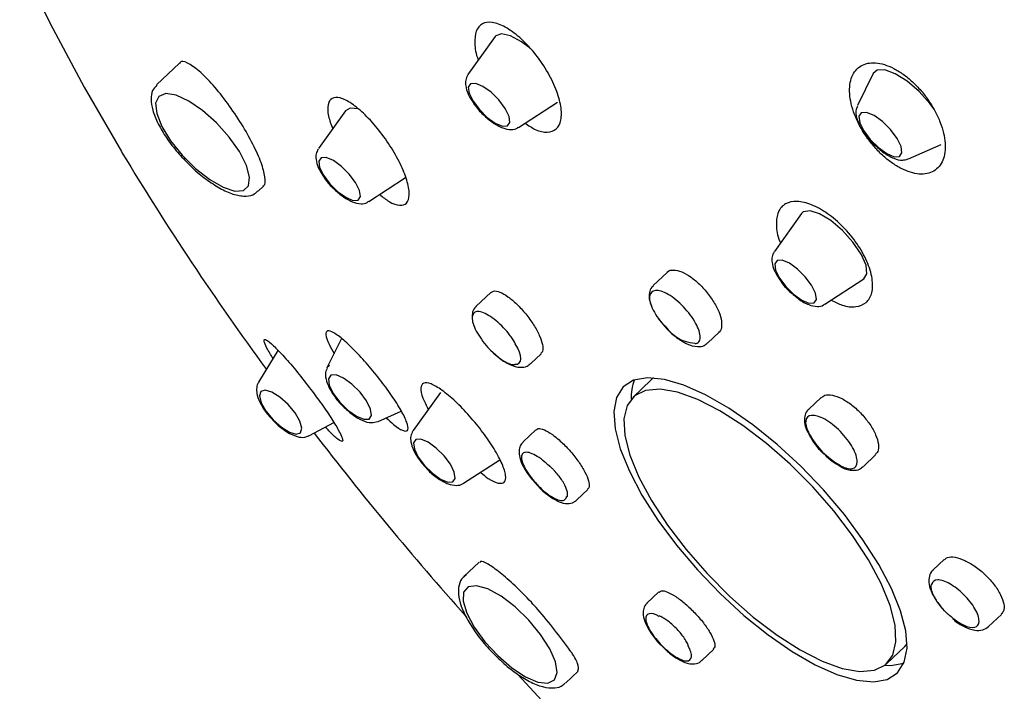
# Model space of a CAD drawing. Units: millimetres. Extents: x -1188 to 210, y -110 to 1124.
# Drawn here: x 50 to 54, y 260 to 263 of the extents above; entities that cross this region are included whole.
import ezdxf

# ---------------------------------------------------------------- set-up
doc = ezdxf.new("R2010")
doc.units = ezdxf.units.MM
doc.layers.add('A1', color=7, linetype='Continuous')

msp = doc.modelspace()

# ---------------------------------------------------------------- linework, layer by layer
at = {"layer": 'A1'}
for p, q in [((51.8106, 262.6286), (51.7145, 262.4948)), ((50.6948, 262.5353), (50.6145, 262.4588)), ((53.1464, 262.4981), (53.0904, 262.3857)), ((51.8926, 262.308), (52.0309, 262.3975)), ((51.2821, 262.3667), (51.186, 262.2329)), ((53.2707, 262.1965), (53.3858, 262.247)), ((53.2697, 262.1961), (53.2707, 262.1965)), ((51.364, 262.0461), (51.4943, 262.1304)), ((50.9733, 262.0824), (50.9915, 262.0998)), ((52.893, 262.0038), (52.7969, 261.8699)), ((52.4179, 261.7958), (52.3692, 261.7494)), ((52.975, 261.6831), (53.1133, 261.7727)), ((51.7949, 261.7251), (51.7436, 261.6762)), ((51.2679, 261.5617), (51.2164, 261.4584)), ((52.5624, 261.5467), (52.6007, 261.5832)), ((51.0432, 261.5203), (50.9747, 261.4074)), ((51.7943, 261.521), (51.8228, 261.4957)), ((51.9368, 261.4735), (51.9725, 261.5076)), ((51.225, 261.4669), (51.2164, 261.4584)), ((52.3606, 261.4153), (52.2975, 261.3552)), ((51.617, 261.3715), (51.5209, 261.2377)), ((52.9619, 261.3543), (52.9181, 261.3125)), ((51.3967, 261.2692), (51.479, 261.3054)), ((51.1541, 261.2191), (51.2403, 261.2659)), ((51.5209, 261.2377), (51.5204, 261.2369)), ((51.954, 261.2399), (51.9089, 261.1969)), ((51.699, 261.0509), (51.827, 261.1338)), ((53.1113, 261.1098), (53.1544, 261.1509)), ((52.0995, 260.9917), (52.138, 261.0284)), ((51.7537, 260.7721), (51.7, 260.721)), ((53.3965, 260.7815), (53.358, 260.7448)), ((51.7092, 260.7273), (51.7, 260.721)), ((52.3886, 260.6671), (52.3469, 260.6274)), ((53.5538, 260.5446), (53.5989, 260.5876)), ((53.1944, 260.4141), (53.2575, 260.4742)), ((53.2575, 260.4742), (53.2657, 260.4832)), ((52.5403, 260.4249), (52.5825, 260.4651)), ((52.0588, 260.3446), (52.1034, 260.3871))]:
    msp.add_line(p, q, dxfattribs=at)
at = {"layer": 'A1', "flags": 128}
for points in [[(50.1307, 262.8941), (50.2383, 262.6748), (50.3583, 262.4506), (50.4901, 262.2224), (50.493, 262.2175)], [(51.931, 262.5901), (51.9038, 262.6105), (51.8651, 262.6316), (51.8334, 262.6387), (51.8127, 262.6311), (51.8106, 262.6286)], [(53.3612, 262.3723), (53.3465, 262.392), (53.308, 262.4347), (53.2656, 262.4713), (53.224, 262.4978), (53.1876, 262.5114), (53.1604, 262.5106), (53.1464, 262.4981)], [(51.8461, 262.3749), (51.8237, 262.4048), (51.7961, 262.4321), (51.7674, 262.4526), (51.7421, 262.4633), (51.7239, 262.4624), (51.7157, 262.4502), (51.7187, 262.4285), (51.7324, 262.4006), (51.7548, 262.3707), (51.7824, 262.3434), (51.8111, 262.3229), (51.8364, 262.3122), (51.8546, 262.3131), (51.8628, 262.3253), (51.8598, 262.347), (51.8461, 262.3749)], [(50.7279, 262.4009), (50.6832, 262.4215), (50.6468, 262.4272), (50.622, 262.4176), (50.611, 262.3935), (50.6148, 262.3571), (50.633, 262.3116), (50.6639, 262.261), (50.705, 262.2098), (50.7524, 262.1627), (50.8021, 262.1236), (50.8495, 262.0963), (50.8905, 262.083), (50.9214, 262.0849), (50.9395, 262.1019), (50.9432, 262.1325), (50.9321, 262.1739), (50.9072, 262.2226), (50.8708, 262.274), (50.8261, 262.3237), (50.777, 262.3673), (50.7279, 262.4009)], [(51.3272, 262.3731), (51.2986, 262.3763), (51.2821, 262.3667)], [(53.2446, 262.2402), (53.2304, 262.2691), (53.2072, 262.3001), (53.1786, 262.3284), (53.1489, 262.3496), (53.1226, 262.3606), (53.1038, 262.3598), (53.0953, 262.3471), (53.0984, 262.3246), (53.1126, 262.2957), (53.1358, 262.2647), (53.1644, 262.2365), (53.1941, 262.2152), (53.2204, 262.2042), (53.2392, 262.205), (53.2477, 262.2177), (53.2446, 262.2402)], [(51.2676, 262.1702), (51.2389, 262.1908), (51.2136, 262.2014), (51.1954, 262.2006), (51.1872, 262.1883), (51.1902, 262.1666), (51.2039, 262.1387), (51.2263, 262.1088), (51.2539, 262.0815), (51.2826, 262.061), (51.3079, 262.0503), (51.3261, 262.0512), (51.3343, 262.0634), (51.3313, 262.0851), (51.3176, 262.1131), (51.2952, 262.1429), (51.2676, 262.1702)], [(53.1133, 261.7727), (53.1241, 261.7909), (53.1207, 261.8213), (53.1035, 261.8601), (53.0746, 261.9026), (53.0374, 261.9437), (52.9964, 261.9785), (52.9567, 262.0027), (52.9228, 262.0135), (52.8991, 262.0095), (52.893, 262.0038)], [(52.9452, 261.7004), (52.9422, 261.7222), (52.9285, 261.7501), (52.9061, 261.78), (52.8785, 261.8073), (52.8498, 261.8278), (52.8245, 261.8384), (52.8063, 261.8376), (52.7981, 261.8254), (52.8011, 261.8036), (52.8148, 261.7757), (52.8372, 261.7458), (52.8648, 261.7185), (52.8935, 261.698), (52.9188, 261.6874), (52.937, 261.6882), (52.9452, 261.7004)], [(51.8799, 261.4712), (51.8889, 261.4721), (51.8957, 261.4757), (51.8999, 261.4821), (51.9014, 261.4908), (51.9003, 261.5017), (51.8965, 261.5144), (51.8901, 261.5285), (51.8814, 261.5435)], [(51.2298, 261.4325), (51.2213, 261.4198), (51.2244, 261.3973), (51.2386, 261.3684), (51.2618, 261.3374), (51.2904, 261.3092), (51.3201, 261.2879), (51.3464, 261.2769), (51.3652, 261.2778), (51.3737, 261.2904), (51.3706, 261.3129), (51.3564, 261.3419), (51.3332, 261.3728), (51.3046, 261.4011), (51.2749, 261.4223), (51.2486, 261.4334), (51.2298, 261.4325)], [(52.2526, 261.172), (52.2846, 261.0932), (52.3292, 261.0087), (52.3852, 260.9209), (52.4511, 260.8322), (52.525, 260.7449), (52.6051, 260.6615), (52.689, 260.5842), (52.7746, 260.5152), (52.8594, 260.4563), (52.9411, 260.4091), (53.0176, 260.3749), (53.0867, 260.3547), (53.1466, 260.349), (53.1955, 260.3579), (53.2323, 260.3812), (53.2558, 260.4183), (53.2655, 260.4682), (53.261, 260.5295), (53.2426, 260.6005), (53.2106, 260.6793), (53.166, 260.7637), (53.11, 260.8515), (53.0441, 260.9403), (52.9702, 261.0275), (52.8901, 261.111), (52.8062, 261.1882), (52.7206, 261.2573), (52.6358, 261.3162), (52.5541, 261.3634), (52.4776, 261.3976), (52.4085, 261.4178), (52.3487, 261.4235), (52.2997, 261.4146), (52.2629, 261.3913), (52.2394, 261.3541), (52.2297, 261.3043), (52.2342, 261.243), (52.2526, 261.172)], [(52.3699, 261.4231), (52.3655, 261.4197), (52.3606, 261.4153)], [(51.1037, 261.2992), (51.0787, 261.3292), (51.0498, 261.3551), (51.0212, 261.3729), (50.9975, 261.38), (50.9821, 261.3751), (50.9775, 261.3592), (50.9843, 261.3345), (51.0016, 261.3049), (51.0265, 261.2749), (51.0555, 261.249), (51.0841, 261.2312), (51.1078, 261.2241), (51.1232, 261.2289), (51.1278, 261.2449), (51.121, 261.2696), (51.1037, 261.2992)], [(52.2863, 261.15), (52.318, 261.0725), (52.3627, 260.9894), (52.419, 260.9031), (52.4852, 260.8162), (52.5594, 260.7315), (52.6393, 260.6513), (52.7224, 260.5783), (52.8062, 260.5145), (52.8881, 260.462), (52.9658, 260.4224), (53.0368, 260.3968), (53.0989, 260.386), (53.1503, 260.3904), (53.1894, 260.4097), (53.2151, 260.4435), (53.2265, 260.4908), (53.2232, 260.5499), (53.2055, 260.6193), (53.1739, 260.6967), (53.1292, 260.7798), (53.0728, 260.8661), (53.0066, 260.953), (52.9324, 261.0378), (52.8526, 261.1179), (52.7695, 261.191), (52.6857, 261.2547), (52.6037, 261.3072), (52.526, 261.3469), (52.4551, 261.3725), (52.3929, 261.3833), (52.3415, 261.3789), (52.3024, 261.3595), (52.2768, 261.3257), (52.2654, 261.2785), (52.2686, 261.2193), (52.2863, 261.15)], [(51.5485, 261.2062), (51.5303, 261.2053), (51.5221, 261.1931), (51.5251, 261.1714), (51.5388, 261.1435), (51.5612, 261.1136), (51.5888, 261.0863), (51.6175, 261.0658), (51.6428, 261.0551), (51.661, 261.056), (51.6692, 261.0682), (51.6662, 261.0899), (51.6525, 261.1179), (51.6301, 261.1477), (51.6025, 261.175), (51.5738, 261.1955), (51.5485, 261.2062)], [(51.7153, 260.6851), (51.6989, 260.6663), (51.6971, 260.6342), (51.71, 260.5916), (51.7365, 260.5424), (51.7741, 260.4909), (51.8196, 260.4418), (51.869, 260.3992), (51.9177, 260.3671), (51.9616, 260.3483), (51.9967, 260.3445), (52.0198, 260.356), (52.029, 260.3817), (52.0234, 260.4195), (52.0035, 260.4659), (51.9711, 260.5168), (51.9291, 260.5677), (51.8811, 260.6141), (51.8315, 260.6518), (51.7846, 260.6776), (51.7447, 260.689), (51.7153, 260.6851)], [(53.1871, 260.4079), (53.208, 260.4075), (53.2547, 260.4156)]]:
    msp.add_lwpolyline(points, dxfattribs=at)
at = {"layer": 'A1'}
for centre, radius, start, end in [((59.2181, 267.4772), 10.1877, 211.0828, 216.25109), ((52.5262, 261.6842), 0.139, 214.4578, 265.5476), ((52.4586, 261.3554), 0.1678, 159.0398, 182.4383), ((60.1153, 268.0941), 11.2757, 217.51028, 221.77045), ((53.1515, 261.3421), 0.2582, 208.0235, 241.0262), ((52.0008, 261.1122), 0.000032, 205.4456, 211.282), ((50.5585, 259.3836), 1.8598, 35.3151, 41.05), ((52.3905, 260.5807), 0.000048, 220.6592, 225.3104), ((61.5023, 269.2299), 13.0687, 222.65292, 225.57279)]:
    msp.add_arc(centre, radius, start, end, dxfattribs=at)
for points, knots in [([(51.916, 262.3231), (51.9282, 262.3149), (51.9573, 262.2953), (51.9966, 262.2879), (52.0286, 262.2991), (52.0454, 262.3316), (52.0451, 262.381), (52.0276, 262.4426), (51.9944, 262.5094), (51.9493, 262.5736), (51.8976, 262.6277), (51.8455, 262.6651), (51.7988, 262.6821), (51.7629, 262.6771), (51.7408, 262.651), (51.737, 262.606), (51.7416, 262.568), (51.7511, 262.5462), (51.7512, 262.5458)], [0, 0, 0, 0, 0.048732, 0.11596, 0.182927, 0.250112, 0.317897, 0.386414, 0.455481, 0.524667, 0.593478, 0.661586, 0.728982, 0.795972, 0.863034, 0.930605, 0.998905, 1, 1, 1, 1]), ([(50.9901, 262.1014), (50.9913, 262.1016), (50.9998, 262.1033), (50.9992, 262.1307), (50.9863, 262.1809), (50.9566, 262.2475), (50.9151, 262.3207), (50.8655, 262.3942), (50.8129, 262.46), (50.7624, 262.5113), (50.7226, 262.5379), (50.6997, 262.5449), (50.6965, 262.5352), (50.6962, 262.534)], [0, 0, 0, 0, 0.018185, 0.125701, 0.230672, 0.334235, 0.438054, 0.543634, 0.651771, 0.762228, 0.873729, 0.984447, 1, 1, 1, 1]), ([(53.1207, 262.2772), (53.1292, 262.2648), (53.1383, 262.253), (53.1576, 262.2306), (53.168, 262.2198), (53.1892, 262.2002), (53.2001, 262.1914), (53.2223, 262.1755), (53.2336, 262.1686), (53.2669, 262.1515), (53.2889, 262.1448), (53.3184, 262.1426), (53.3278, 262.1431), (53.3451, 262.1467), (53.353, 262.1497), (53.3672, 262.1581), (53.3735, 262.1635), (53.3841, 262.1763), (53.3885, 262.1837), (53.3987, 262.2091), (53.4014, 262.2295), (53.399, 262.2639), (53.3972, 262.2757), (53.3915, 262.3003), (53.3875, 262.3131), (53.3777, 262.3386), (53.3719, 262.3514), (53.3584, 262.3769), (53.3507, 262.3898), (53.334, 262.4142), (53.325, 262.426), (53.3055, 262.4487), (53.2952, 262.4593), (53.2741, 262.4789), (53.2631, 262.4879), (53.2408, 262.5038), (53.2297, 262.5106), (53.2074, 262.522), (53.1962, 262.5266), (53.1749, 262.5331), (53.1645, 262.5351), (53.1348, 262.5374), (53.1173, 262.5338), (53.0958, 262.5211), (53.0896, 262.5158), (53.0789, 262.503), (53.0744, 262.4954), (53.0677, 262.4786), (53.0653, 262.4694), (53.0626, 262.4492), (53.0623, 262.4383), (53.0647, 262.4042), (53.0706, 262.379), (53.09, 262.3281), (53.1038, 262.302), (53.1207, 262.2772)], [0, 0, 0, 0, 0.03125, 0.03125, 0.0625, 0.0625, 0.09375, 0.09375, 0.125, 0.125, 0.1875, 0.1875, 0.21875, 0.21875, 0.25, 0.25, 0.28125, 0.28125, 0.3125, 0.3125, 0.375, 0.375, 0.40625, 0.40625, 0.4375, 0.4375, 0.46875, 0.46875, 0.5, 0.5, 0.53125, 0.53125, 0.5625, 0.5625, 0.59375, 0.59375, 0.625, 0.625, 0.65625, 0.65625, 0.6875, 0.6875, 0.75, 0.75, 0.78125, 0.78125, 0.8125, 0.8125, 0.84375, 0.84375, 0.875, 0.875, 0.9375, 0.9375, 1, 1, 1, 1]), ([(51.7135, 262.4931), (51.7107, 262.4872), (51.7047, 262.4749), (51.7057, 262.4519), (51.7146, 262.4236), (51.7362, 262.3891), (51.7567, 262.3631), (51.7683, 262.3534), (51.7686, 262.3532)], [0, 0, 0, 0, 0.134925, 0.282093, 0.493691, 0.748904, 0.994884, 1, 1, 1, 1]), ([(50.6157, 262.4577), (50.6099, 262.4515), (50.597, 262.4377), (50.5935, 262.4062), (50.5993, 262.3682), (50.6179, 262.3218), (50.6486, 262.2706), (50.6864, 262.2206), (50.7156, 262.191), (50.7293, 262.1771)], [0, 0, 0, 0, 0.105223, 0.233644, 0.377292, 0.539756, 0.701251, 0.860254, 1, 1, 1, 1]), ([(51.4025, 262.071), (51.4138, 262.0619), (51.4408, 262.0403), (51.4749, 262.0294), (51.5001, 262.0372), (51.5096, 262.0665), (51.5027, 262.1129), (51.4805, 262.1714), (51.4451, 262.2358), (51.4003, 262.2993), (51.351, 262.3545), (51.3028, 262.395), (51.2616, 262.4156), (51.232, 262.4143), (51.2178, 262.3911), (51.2184, 262.3528), (51.2306, 262.3183), (51.2362, 262.3028)], [0, 0, 0, 0, 0.0506034, 0.1200976, 0.1888715, 0.2569449, 0.3246432, 0.3924451, 0.4607786, 0.5298479, 0.5995456, 0.6694848, 0.7391601, 0.8081796, 0.876449, 0.94421, 1, 1, 1, 1]), ([(53.0905, 262.3834), (53.0887, 262.3795), (53.0839, 262.3689), (53.0856, 262.3476), (53.0947, 262.3187), (53.1168, 262.2835), (53.138, 262.2568), (53.1502, 262.2466), (53.1508, 262.2461)], [0, 0, 0, 0, 0.091046, 0.2472, 0.46876, 0.732193, 0.986107, 1, 1, 1, 1]), ([(51.7686, 262.3532), (51.7796, 262.3433), (51.8023, 262.323), (51.836, 262.3047), (51.8635, 262.2991), (51.8842, 262.3014), (51.891, 262.3076), (51.8921, 262.3087)], [0, 0, 0, 0, 0.266441, 0.546529, 0.791086, 0.965495, 1, 1, 1, 1]), ([(53.1508, 262.2461), (53.1616, 262.2363), (53.1842, 262.216), (53.218, 262.1979), (53.2459, 262.1897), (53.2624, 262.1946), (53.2685, 262.1964)], [0, 0, 0, 0, 0.274782, 0.573303, 0.842452, 1, 1, 1, 1]), ([(51.1854, 262.2312), (51.1825, 262.2259), (51.1764, 262.2144), (51.1769, 262.1922), (51.1848, 262.1646), (51.2052, 262.1306), (51.2258, 262.1038), (51.2381, 262.0933), (51.239, 262.0926)], [0, 0, 0, 0, 0.12465, 0.269968, 0.475707, 0.732077, 0.980563, 1, 1, 1, 1]), ([(50.7293, 262.1771), (50.731, 262.1753), (50.7477, 262.1575), (50.7833, 262.1287), (50.8324, 262.0947), (50.8799, 262.0721), (50.9199, 262.0635), (50.9526, 262.0664), (50.9664, 262.0784), (50.972, 262.0833)], [0, 0, 0, 0, 0.020567, 0.198655, 0.377614, 0.558988, 0.745578, 0.89619, 1, 1, 1, 1]), ([(51.239, 262.0926), (51.2493, 262.0831), (51.2711, 262.063), (51.3047, 262.044), (51.3326, 262.0373), (51.3542, 262.039), (51.3617, 262.0454), (51.3632, 262.0468)], [0, 0, 0, 0, 0.248678, 0.525578, 0.778202, 0.953725, 1, 1, 1, 1]), ([(52.9979, 261.698), (53.0109, 261.6914), (53.0426, 261.675), (53.0866, 261.6717), (53.1238, 261.6864), (53.1443, 261.7216), (53.1453, 261.7726), (53.1267, 261.834), (53.0905, 261.8981), (53.0413, 261.9576), (52.9849, 262.0058), (52.9276, 262.0376), (52.8753, 262.0498), (52.834, 262.0411), (52.8075, 262.012), (52.8017, 261.9651), (52.8067, 261.9249), (52.818, 261.9021), (52.8188, 261.9004)], [0, 0, 0, 0, 0.045892, 0.1128, 0.180377, 0.248659, 0.317372, 0.386048, 0.454221, 0.521656, 0.588449, 0.654979, 0.721728, 0.789082, 0.857166, 0.925795, 0.994535, 1, 1, 1, 1]), ([(52.7962, 261.8685), (52.7933, 261.8627), (52.7872, 261.8506), (52.788, 261.8279), (52.7965, 261.7998), (52.8177, 261.7654), (52.8387, 261.7387), (52.8511, 261.7284), (52.852, 261.7276)], [0, 0, 0, 0, 0.1310689, 0.2756936, 0.4829516, 0.7358743, 0.9797724, 1, 1, 1, 1]), ([(52.4185, 261.7952), (52.4189, 261.796), (52.4228, 261.8032), (52.4401, 261.8053), (52.4685, 261.7996), (52.5024, 261.7803), (52.5367, 261.7512), (52.5681, 261.7151), (52.5928, 261.6762), (52.6085, 261.6384), (52.612, 261.6074), (52.6085, 261.5885), (52.6011, 261.5848), (52.5999, 261.5842)], [0, 0, 0, 0, 0.013037, 0.120753, 0.228054, 0.334988, 0.441766, 0.548662, 0.655899, 0.763554, 0.871518, 0.97955, 1, 1, 1, 1]), ([(51.7961, 261.7238), (51.7987, 261.7263), (51.8052, 261.7325), (51.8263, 261.7278), (51.8551, 261.7117), (51.8875, 261.6844), (51.9194, 261.6494), (51.9474, 261.6106), (51.9682, 261.5724), (51.9789, 261.5397), (51.9803, 261.517), (51.9738, 261.5111), (51.9712, 261.5088)], [0, 0, 0, 0, 0.072089, 0.179028, 0.286347, 0.394071, 0.502047, 0.610011, 0.717702, 0.824981, 0.931891, 1, 1, 1, 1]), ([(52.3703, 261.7487), (52.3681, 261.7471), (52.3599, 261.741), (52.3544, 261.7232), (52.3535, 261.7025), (52.3589, 261.6878), (52.3615, 261.6804)], [0, 0, 0, 0, 0.111527, 0.399299, 0.700983, 1, 1, 1, 1]), ([(52.5154, 261.5456), (52.516, 261.5452), (52.5165, 261.5452), (52.5173, 261.545), (52.5178, 261.545), (52.519, 261.545), (52.5197, 261.545), (52.5218, 261.5453), (52.5231, 261.5457), (52.5266, 261.5473), (52.5285, 261.5488), (52.5332, 261.5545), (52.5348, 261.5599), (52.5351, 261.5795), (52.5293, 261.5976), (52.5083, 261.6358), (52.4929, 261.6563), (52.4586, 261.6922), (52.4397, 261.7074), (52.4043, 261.7279), (52.3884, 261.7327), (52.3649, 261.7301), (52.3577, 261.7227), (52.3548, 261.6982), (52.3593, 261.6809), (52.3738, 261.6528), (52.38, 261.6428), (52.3907, 261.6283), (52.3945, 261.6236), (52.4006, 261.6165), (52.4027, 261.6141), (52.406, 261.6107), (52.4071, 261.6096), (52.4087, 261.6079), (52.4093, 261.6074), (52.4105, 261.6064), (52.4111, 261.6058), (52.4116, 261.6055)], [0, 0, 0, 0, 0.003906, 0.003906, 0.007813, 0.007813, 0.015625, 0.015625, 0.03125, 0.03125, 0.0625, 0.0625, 0.125, 0.125, 0.25, 0.25, 0.375, 0.375, 0.5, 0.5, 0.625, 0.625, 0.75, 0.75, 0.875, 0.875, 0.9375, 0.9375, 0.96875, 0.96875, 0.984375, 0.984375, 0.992188, 0.992188, 0.996094, 0.996094, 1, 1, 1, 1]), ([(52.852, 261.7276), (52.8624, 261.7182), (52.8843, 261.6985), (52.9174, 261.6803), (52.9451, 261.6742), (52.9661, 261.6764), (52.9732, 261.6827), (52.9745, 261.6839)], [0, 0, 0, 0, 0.251379, 0.533332, 0.783417, 0.960077, 1, 1, 1, 1]), ([(51.8814, 261.5435), (51.8815, 261.5438), (51.8812, 261.5444), (51.8808, 261.5455), (51.8805, 261.5461), (51.8796, 261.5478), (51.879, 261.549), (51.877, 261.5526), (51.8756, 261.555), (51.871, 261.5622), (51.8676, 261.5672), (51.8568, 261.5817), (51.8486, 261.5914), (51.823, 261.6183), (51.8041, 261.6338), (51.7706, 261.654), (51.7557, 261.6588), (51.735, 261.6561), (51.7293, 261.6488), (51.7288, 261.6241), (51.734, 261.6072), (51.7539, 261.5696), (51.7685, 261.5491), (51.8017, 261.5123), (51.8206, 261.4957), (51.8463, 261.4792), (51.8546, 261.475), (51.8656, 261.4712), (51.869, 261.4703), (51.8738, 261.4697), (51.8753, 261.4697), (51.8773, 261.4698), (51.878, 261.4699), (51.8789, 261.4702), (51.8792, 261.4703), (51.8797, 261.4706), (51.8799, 261.4708), (51.8799, 261.4712)], [0, 0, 0, 0, 0.003906, 0.003906, 0.007812, 0.007812, 0.015625, 0.015625, 0.03125, 0.03125, 0.0625, 0.0625, 0.125, 0.125, 0.25, 0.25, 0.375, 0.375, 0.5, 0.5, 0.625, 0.625, 0.75, 0.75, 0.875, 0.875, 0.9375, 0.9375, 0.96875, 0.96875, 0.984375, 0.984375, 0.992188, 0.992188, 0.996094, 0.996094, 1, 1, 1, 1]), ([(51.7444, 261.6752), (51.7422, 261.6736), (51.7343, 261.6677), (51.7292, 261.6534), (51.7295, 261.6427), (51.7297, 261.6388)], [0, 0, 0, 0, 0.187522, 0.703745, 1, 1, 1, 1]), ([(52.3811, 261.6424), (52.3827, 261.6394), (52.3895, 261.6271), (52.4006, 261.6152), (52.4091, 261.6062)], [0, 0, 0, 0, 0.248011, 1, 1, 1, 1]), ([(51.4256, 261.2819), (51.4345, 261.2736), (51.4581, 261.2517), (51.4853, 261.2351), (51.5033, 261.234), (51.5038, 261.2548), (51.4871, 261.2937), (51.4558, 261.3458), (51.4142, 261.4043), (51.3668, 261.4631), (51.3184, 261.5164), (51.2739, 261.5588), (51.238, 261.5855), (51.2154, 261.5927), (51.2099, 261.5781), (51.2187, 261.5493), (51.2353, 261.5208), (51.2419, 261.5095)], [0, 0, 0, 0, 0.042777, 0.113776, 0.185768, 0.257621, 0.328237, 0.397103, 0.46452, 0.531398, 0.598826, 0.667647, 0.73815, 0.809922, 0.881957, 0.953075, 1, 1, 1, 1]), ([(52.4091, 261.6062), (52.4116, 261.603), (52.424, 261.5878), (52.4522, 261.5644), (52.4892, 261.5411), (52.5204, 261.532), (52.5471, 261.5346), (52.5572, 261.5437), (52.561, 261.5471)], [0, 0, 0, 0, 0.057531, 0.280942, 0.508545, 0.752663, 0.90704, 1, 1, 1, 1]), ([(51.0258, 261.4916), (51.0179, 261.5047), (51.0011, 261.5323), (50.992, 261.5556), (50.9969, 261.5618), (51.0179, 261.5469), (51.0532, 261.5114), (51.0986, 261.4594), (51.1474, 261.3984), (51.1932, 261.337), (51.2313, 261.2817), (51.2585, 261.2373), (51.2728, 261.2075), (51.2726, 261.1952), (51.2559, 261.2044), (51.2338, 261.2241), (51.2151, 261.2452), (51.2109, 261.2499)], [0, 0, 0, 0, 0.061075, 0.128883, 0.199673, 0.273291, 0.348321, 0.422545, 0.494054, 0.562312, 0.62832, 0.693929, 0.760996, 0.83079, 0.90357, 0.978351, 1, 1, 1, 1]), ([(51.8228, 261.4957), (51.8239, 261.4947), (51.8369, 261.4831), (51.8639, 261.4684), (51.8948, 261.4587), (51.9216, 261.4614), (51.9317, 261.4705), (51.9356, 261.474)], [0, 0, 0, 0, 0.0293262, 0.3363163, 0.6655804, 0.8738028, 1, 1, 1, 1]), ([(51.2167, 261.4563), (51.2151, 261.4531), (51.2101, 261.4436), (51.2112, 261.4232), (51.2191, 261.395), (51.2399, 261.3603), (51.2606, 261.3333), (51.2729, 261.3227), (51.2736, 261.322)], [0, 0, 0, 0, 0.077618, 0.23296, 0.453104, 0.722447, 0.983104, 1, 1, 1, 1]), ([(50.9753, 261.4067), (50.9743, 261.4056), (50.9689, 261.3993), (50.967, 261.3828), (50.9692, 261.3589), (50.9824, 261.3284), (51.0015, 261.2985), (51.0174, 261.2825), (51.022, 261.2779)], [0, 0, 0, 0, 0.03417, 0.1833, 0.361418, 0.611813, 0.887061, 1, 1, 1, 1]), ([(51.7583, 261.0893), (51.7678, 261.0817), (51.7929, 261.0614), (51.8235, 261.0485), (51.8454, 261.0517), (51.8501, 261.0758), (51.8374, 261.1171), (51.809, 261.1707), (51.7684, 261.2303), (51.7202, 261.2895), (51.6694, 261.342), (51.6215, 261.382), (51.5819, 261.4049), (51.5553, 261.4078), (51.5455, 261.3897), (51.5512, 261.3567), (51.5671, 261.3254), (51.5741, 261.3117)], [0, 0, 0, 0, 0.042549, 0.11263, 0.182963, 0.253038, 0.322461, 0.391134, 0.459291, 0.527383, 0.595881, 0.665081, 0.734986, 0.805291, 0.875504, 0.945164, 1, 1, 1, 1]), ([(52.9631, 261.353), (52.9667, 261.3564), (52.9755, 261.3646), (53.0011, 261.3637), (53.0347, 261.3516), (53.0712, 261.328), (53.1062, 261.296), (53.1356, 261.2592), (53.1565, 261.2216), (53.166, 261.1879), (53.1651, 261.1631), (53.1565, 261.1553), (53.1531, 261.1522)], [0, 0, 0, 0, 0.073645, 0.181639, 0.289423, 0.396814, 0.503805, 0.610565, 0.717363, 0.824448, 0.931947, 1, 1, 1, 1]), ([(51.2736, 261.322), (51.2842, 261.3122), (51.3063, 261.2915), (51.3407, 261.2719), (51.3698, 261.2625), (51.3879, 261.267), (51.3951, 261.2688)], [0, 0, 0, 0, 0.262741, 0.550254, 0.821866, 1, 1, 1, 1]), ([(52.9189, 261.3115), (52.9167, 261.3099), (52.9087, 261.304), (52.9031, 261.2863), (52.9032, 261.2627), (52.9082, 261.2422), (52.9167, 261.2282), (52.9188, 261.2248)], [0, 0, 0, 0, 0.084945, 0.316286, 0.55881, 0.89482, 1, 1, 1, 1]), ([(51.022, 261.2779), (51.028, 261.2713), (51.0444, 261.2532), (51.076, 261.2301), (51.1078, 261.2153), (51.134, 261.2109), (51.1474, 261.2172), (51.1521, 261.2193)], [0, 0, 0, 0, 0.149065, 0.409172, 0.679968, 0.888923, 1, 1, 1, 1]), ([(53.0264, 261.1162), (53.0269, 261.1156), (53.0275, 261.1152), (53.0287, 261.1143), (53.0293, 261.114), (53.031, 261.1129), (53.0322, 261.1122), (53.0355, 261.1104), (53.0377, 261.1093), (53.0442, 261.1064), (53.0483, 261.1049), (53.0598, 261.1018), (53.0666, 261.1014), (53.0832, 261.1048), (53.0894, 261.1136), (53.0898, 261.14), (53.084, 261.1579), (53.0629, 261.1958), (53.0477, 261.2158), (53.0125, 261.2515), (52.9933, 261.2666), (52.9571, 261.2868), (52.9404, 261.2917), (52.9164, 261.2893), (52.9089, 261.2819), (52.907, 261.2635), (52.9079, 261.2561), (52.9117, 261.2438), (52.9133, 261.2395), (52.9164, 261.2327), (52.9175, 261.2304), (52.9195, 261.2268), (52.9202, 261.2256), (52.9213, 261.2238), (52.9217, 261.2232), (52.9225, 261.222), (52.9229, 261.2213), (52.9235, 261.2208)], [0, 0, 0, 0, 0.003906, 0.003906, 0.007812, 0.007812, 0.015625, 0.015625, 0.03125, 0.03125, 0.0625, 0.0625, 0.125, 0.125, 0.25, 0.25, 0.375, 0.375, 0.5, 0.5, 0.625, 0.625, 0.75, 0.75, 0.875, 0.875, 0.9375, 0.9375, 0.96875, 0.96875, 0.984375, 0.984375, 0.992188, 0.992188, 0.996094, 0.996094, 1, 1, 1, 1]), ([(51.5196, 261.2357), (51.5168, 261.2297), (51.511, 261.2172), (51.5122, 261.194), (51.5216, 261.1658), (51.5424, 261.131), (51.5632, 261.1087), (51.573, 261.0982)], [0, 0, 0, 0, 0.13907, 0.290233, 0.507572, 0.767494, 1, 1, 1, 1]), ([(51.9552, 261.2386), (51.9574, 261.2407), (51.9631, 261.2462), (51.9834, 261.2409), (52.0119, 261.2246), (52.0447, 261.1975), (52.0775, 261.1633), (52.1067, 261.1259), (52.1291, 261.0894), (52.1417, 261.0584), (52.1448, 261.0371), (52.139, 261.0318), (52.1367, 261.0297)], [0, 0, 0, 0, 0.070863, 0.178533, 0.286487, 0.39447, 0.502213, 0.609554, 0.716507, 0.823259, 0.930081, 1, 1, 1, 1]), ([(52.9188, 261.2248), (52.9238, 261.2154), (52.9355, 261.1938), (52.9565, 261.1678), (52.9709, 261.1553), (52.9736, 261.153)], [0, 0, 0, 0, 0.385217, 0.888228, 1, 1, 1, 1]), ([(51.9091, 261.1959), (51.9054, 261.1918), (51.8971, 261.1828), (51.8938, 261.1633), (51.8967, 261.1393), (51.9095, 261.1085), (51.93, 261.0757), (51.9475, 261.0568), (51.9538, 261.05)], [0, 0, 0, 0, 0.104733, 0.233157, 0.392532, 0.617864, 0.863047, 1, 1, 1, 1]), ([(52.0008, 261.1122), (51.9959, 261.1169), (51.982, 261.1299), (51.9588, 261.1469), (51.9346, 261.159), (51.9158, 261.1616), (51.9048, 261.1546), (51.9026, 261.1387), (51.9087, 261.1184), (51.9207, 261.095), (51.9341, 261.0742), (51.9465, 261.0604), (51.9507, 261.0558)], [0, 0, 0, 0, 0.064331, 0.179629, 0.294997, 0.410324, 0.525519, 0.640579, 0.755578, 0.827455, 0.942444, 1, 1, 1, 1]), ([(52.9736, 261.153), (52.9825, 261.1444), (53.0008, 261.127), (53.0196, 261.1167), (53.0292, 261.1115)], [0, 0, 0, 0, 0.490952, 1, 1, 1, 1]), ([(51.573, 261.0982), (51.5738, 261.0974), (51.5844, 261.0851), (51.6101, 261.0659), (51.6431, 261.0471), (51.6707, 261.0421), (51.691, 261.0444), (51.6975, 261.0505), (51.6984, 261.0514)], [0, 0, 0, 0, 0.0192938, 0.2872784, 0.5634189, 0.8011182, 0.972126, 1, 1, 1, 1]), ([(52.0629, 261.004), (52.0631, 261.0036), (52.0635, 261.0033), (52.0639, 261.0033), (52.0641, 261.0034), (52.0645, 261.0036), (52.0648, 261.0039), (52.0654, 261.0047), (52.0656, 261.0053), (52.0663, 261.0074), (52.0665, 261.0091), (52.0667, 261.0142), (52.0662, 261.0182), (52.063, 261.0311), (52.0586, 261.0412), (52.0466, 261.0622), (52.0388, 261.0733), (52.0254, 261.0893), (52.0207, 261.0946), (52.0132, 261.1022), (52.0106, 261.1046), (52.0067, 261.1081), (52.0054, 261.1093), (52.0034, 261.1109), (52.0028, 261.1114), (52.0018, 261.1121), (52.0015, 261.1124), (52.0008, 261.1127), (52.0006, 261.1126), (52.0008, 261.1122)], [0, 0, 0, 0, 0.007813, 0.007813, 0.015625, 0.015625, 0.03125, 0.03125, 0.0625, 0.0625, 0.125, 0.125, 0.25, 0.25, 0.5, 0.5, 0.75, 0.75, 0.875, 0.875, 0.9375, 0.9375, 0.96875, 0.96875, 0.984375, 0.984375, 0.992187, 0.992187, 1, 1, 1, 1]), ([(53.0292, 261.1115), (53.0318, 261.1098), (53.0473, 261.0999), (53.0692, 261.0954), (53.0962, 261.0977), (53.1064, 261.1069), (53.1103, 261.1105)], [0, 0, 0, 0, 0.088511, 0.538865, 0.823663, 1, 1, 1, 1]), ([(51.9507, 261.0558), (51.9546, 261.051), (51.9666, 261.0369), (51.9896, 261.0167), (52.0158, 260.9986), (52.0386, 260.9894), (52.0552, 260.9899), (52.0615, 260.9972), (52.0627, 261.0031), (52.0629, 261.004)], [0, 0, 0, 0, 0.088159, 0.264666, 0.441286, 0.617913, 0.794455, 0.970843, 1, 1, 1, 1]), ([(51.9538, 261.05), (51.9581, 261.045), (51.9727, 261.0279), (52.0021, 261.004), (52.0352, 260.9844), (52.063, 260.9776), (52.0865, 260.9807), (52.0953, 260.9894), (52.0985, 260.9925)], [0, 0, 0, 0, 0.095968, 0.32549, 0.562735, 0.76863, 0.917407, 1, 1, 1, 1]), ([(53.3977, 260.7802), (53.401, 260.7834), (53.4092, 260.7914), (53.4346, 260.791), (53.4687, 260.7801), (53.5067, 260.7579), (53.5435, 260.7275), (53.575, 260.6923), (53.5979, 260.6562), (53.609, 260.6238), (53.6093, 260.5998), (53.601, 260.592), (53.5976, 260.5889)], [0, 0, 0, 0, 0.070458, 0.178126, 0.286078, 0.394062, 0.501808, 0.60915, 0.716105, 0.822855, 0.929675, 1, 1, 1, 1]), ([(51.9611, 260.605), (51.9536, 260.6135), (51.9272, 260.6434), (51.8796, 260.6903), (51.8257, 260.738), (51.7836, 260.7674), (51.7591, 260.7785), (51.7568, 260.7715), (51.7562, 260.7696)], [0, 0, 0, 0, 0.081858, 0.28634, 0.492968, 0.704111, 0.92034, 1, 1, 1, 1]), ([(51.7039, 260.7231), (51.7016, 260.7215), (51.6907, 260.7141), (51.6811, 260.6909), (51.6793, 260.6575), (51.6893, 260.6166), (51.7118, 260.5682), (51.7458, 260.5165), (51.7803, 260.4732), (51.8041, 260.4503), (51.8121, 260.4426)], [0, 0, 0, 0, 0.034312, 0.162737, 0.292037, 0.441993, 0.604061, 0.763212, 0.920387, 1, 1, 1, 1]), ([(53.3592, 260.7448), (53.3581, 260.7442), (53.3502, 260.7394), (53.3434, 260.722), (53.3417, 260.6979), (53.3473, 260.6766), (53.354, 260.6623), (53.3559, 260.6582)], [0, 0, 0, 0, 0.040743, 0.296657, 0.541292, 0.867882, 1, 1, 1, 1]), ([(53.3535, 260.6933), (53.3533, 260.6937), (53.3529, 260.694), (53.3524, 260.694), (53.3522, 260.6939), (53.3518, 260.6937), (53.3516, 260.6934), (53.351, 260.6926), (53.3507, 260.692), (53.35, 260.6899), (53.3498, 260.6882), (53.3496, 260.6831), (53.3501, 260.6791), (53.3534, 260.6662), (53.3577, 260.6561), (53.3698, 260.6351), (53.3776, 260.624), (53.3909, 260.608), (53.3956, 260.6027), (53.4031, 260.5951), (53.4057, 260.5927), (53.4096, 260.5892), (53.4109, 260.588), (53.4129, 260.5864), (53.4136, 260.5859), (53.4145, 260.5852), (53.4149, 260.585), (53.4155, 260.5846), (53.4157, 260.5847), (53.4155, 260.5851)], [0, 0, 0, 0, 0.007812, 0.007812, 0.015625, 0.015625, 0.03125, 0.03125, 0.0625, 0.0625, 0.125, 0.125, 0.25, 0.25, 0.5, 0.5, 0.75, 0.75, 0.875, 0.875, 0.9375, 0.9375, 0.96875, 0.96875, 0.984375, 0.984375, 0.992188, 0.992188, 1, 1, 1, 1]), ([(53.4155, 260.5851), (53.4319, 260.57), (53.4494, 260.5577), (53.4809, 260.5425), (53.4948, 260.5397), (53.5144, 260.5445), (53.5198, 260.5521), (53.5202, 260.5752), (53.5152, 260.5905), (53.496, 260.6239), (53.4822, 260.6413), (53.4507, 260.6726), (53.433, 260.6863), (53.4003, 260.7047), (53.3851, 260.7096), (53.3628, 260.7088), (53.3555, 260.7032), (53.3535, 260.6933)], [0, 0, 0, 0, 0.125, 0.125, 0.25, 0.25, 0.375, 0.375, 0.5, 0.5, 0.625, 0.625, 0.75, 0.75, 0.875, 0.875, 1, 1, 1, 1]), ([(52.3898, 260.6658), (52.392, 260.6679), (52.3976, 260.6732), (52.4185, 260.6678), (52.448, 260.6519), (52.4821, 260.6258), (52.5163, 260.5932), (52.5471, 260.5576), (52.571, 260.5229), (52.585, 260.4935), (52.5889, 260.4732), (52.5833, 260.4683), (52.5812, 260.4664)], [0, 0, 0, 0, 0.073503, 0.181498, 0.28928, 0.396671, 0.503663, 0.610425, 0.717224, 0.824309, 0.931806, 1, 1, 1, 1]), ([(53.3559, 260.6582), (53.3594, 260.6518), (53.3697, 260.6331), (53.3861, 260.6104), (53.4003, 260.5973), (53.4027, 260.5952)], [0, 0, 0, 0, 0.299312, 0.885303, 1, 1, 1, 1]), ([(52.3478, 260.6266), (52.3457, 260.6251), (52.3382, 260.6196), (52.333, 260.6032), (52.3326, 260.5814), (52.341, 260.554), (52.3613, 260.5196), (52.3829, 260.4912), (52.3963, 260.4789), (52.3981, 260.4773)], [0, 0, 0, 0, 0.046815, 0.174489, 0.305141, 0.495344, 0.734711, 0.965464, 1, 1, 1, 1]), ([(52.3904, 260.5806), (52.3753, 260.5886), (52.3626, 260.5918), (52.3457, 260.5879), (52.3416, 260.5809), (52.3436, 260.5586), (52.3497, 260.5438), (52.3699, 260.5111), (52.3839, 260.4935), (52.4154, 260.4616), (52.4322, 260.4478), (52.4632, 260.4284), (52.4771, 260.423), (52.4969, 260.4229), (52.5029, 260.4281), (52.5048, 260.4472), (52.5007, 260.4611), (52.4923, 260.477)], [0, 0, 0, 0, 0.125, 0.125, 0.25, 0.25, 0.375, 0.375, 0.5, 0.5, 0.625, 0.625, 0.75, 0.75, 0.875, 0.875, 1, 1, 1, 1]), ([(52.4923, 260.477), (52.4926, 260.4767), (52.4929, 260.4767), (52.493, 260.477), (52.493, 260.4773), (52.4928, 260.4781), (52.4926, 260.4787), (52.492, 260.4804), (52.4915, 260.4817), (52.4897, 260.4855), (52.4884, 260.4881), (52.4839, 260.496), (52.4804, 260.5013), (52.4687, 260.5177), (52.4594, 260.5286), (52.4396, 260.5488), (52.429, 260.5581), (52.4134, 260.5694), (52.4083, 260.5729), (52.4007, 260.5772), (52.3983, 260.5785), (52.3947, 260.5801), (52.3935, 260.5806), (52.3919, 260.5811), (52.3914, 260.5813), (52.3906, 260.5814), (52.3904, 260.5814), (52.3901, 260.5813), (52.3901, 260.581), (52.3904, 260.5806)], [0, 0, 0, 0, 0.007813, 0.007813, 0.015625, 0.015625, 0.03125, 0.03125, 0.0625, 0.0625, 0.125, 0.125, 0.25, 0.25, 0.5, 0.5, 0.75, 0.75, 0.875, 0.875, 0.9375, 0.9375, 0.96875, 0.96875, 0.984375, 0.984375, 0.992188, 0.992188, 1, 1, 1, 1]), ([(53.4274, 260.5719), (53.4284, 260.571), (53.441, 260.559), (53.4687, 260.5428), (53.5021, 260.5301), (53.5323, 260.5299), (53.5467, 260.5398), (53.553, 260.5442)], [0, 0, 0, 0, 0.024224, 0.305512, 0.600663, 0.823887, 1, 1, 1, 1]), ([(52.3981, 260.4773), (52.4076, 260.468), (52.4286, 260.4474), (52.4632, 260.4243), (52.4937, 260.4119), (52.5196, 260.4126), (52.5366, 260.419), (52.5405, 260.4255), (52.5408, 260.4259)], [0, 0, 0, 0, 0.198038, 0.435009, 0.687044, 0.850584, 0.990181, 1, 1, 1, 1]), ([(51.8121, 260.4426), (51.8196, 260.4349), (51.8426, 260.4115), (51.8842, 260.3791), (51.933, 260.3486), (51.9796, 260.3296), (52.0177, 260.3256), (52.0461, 260.332), (52.0549, 260.3428), (52.0572, 260.3456)], [0, 0, 0, 0, 0.086431, 0.262612, 0.440047, 0.620563, 0.807376, 0.949658, 1, 1, 1, 1]), ([(52.1029, 260.3877), (52.1043, 260.3927), (52.1072, 260.4032), (52.0948, 260.4316), (52.0788, 260.4548), (52.0761, 260.4587)], [0, 0, 0, 0, 0.441718, 0.906358, 1, 1, 1, 1])]:
    msp.add_open_spline(points, degree=3, knots=knots, dxfattribs=at)

doc.saveas('drawing.dxf')
